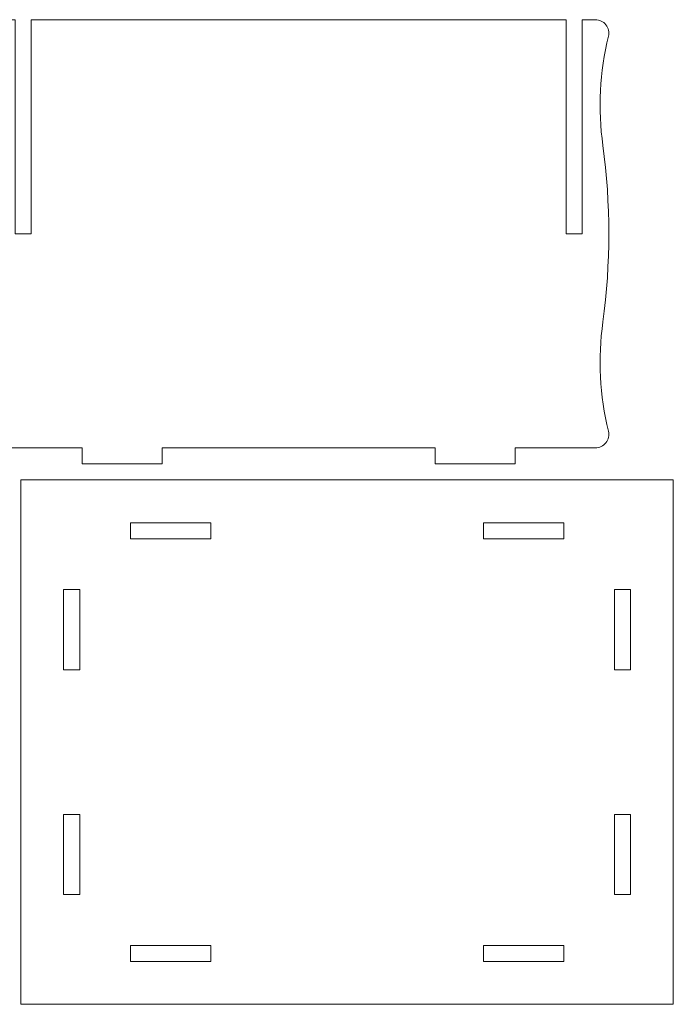
# Model space of a CAD drawing. Units: millimetres. Extents: x -126 to 124, y -139 to 139.
# Drawn here: x 1 to 124, y -45 to 139 of the extents above; entities that cross this region are included whole.
import ezdxf

# ---------------------------------------------------------------- set-up
doc = ezdxf.new("R2010")
doc.units = ezdxf.units.MM
doc.header["$MEASUREMENT"] = 0
doc.layers.add('Layer 1', color=7, linetype='Continuous')

msp = doc.modelspace()

# ---------------------------------------------------------------- linework, layer by layer
at = {"layer": 'Layer 1', "color": 250, "lineweight": 20}
for points, knots in [([(28.0196, 59.0967), (28.0196, 59.0967), (28.0196, 56.0967), (28.0196, 56.0967), (28.0196, 56.0967), (28.0196, 56.0967), (13.0196, 56.0967), (13.0196, 56.0967), (13.0196, 56.0967), (13.0196, 56.0967), (13.0196, 59.0967), (13.0196, 59.0967), (13.0196, 59.0967), (13.0196, 59.0967), (-1.9804, 59.0967), (-1.9804, 59.0967), (-1.9804, 59.0967), (-2.7473, 59.0967), (-3.4718, 59.4487), (-3.9458, 60.0516), (-3.9458, 60.0516), (-4.4197, 60.6545), (-4.5908, 61.4416), (-4.4098, 62.1868), (-4.4098, 62.1868), (-2.7871, 68.8672), (-2.4311, 75.7926), (-3.3605, 82.6042), (-3.3605, 82.6042), (-4.8537, 93.5483), (-4.8537, 104.6445), (-3.3605, 115.5892), (-3.3605, 115.5892), (-2.4311, 122.4008), (-2.7871, 129.3262), (-4.4098, 136.0066), (-4.4098, 136.0066), (-4.5908, 136.7518), (-4.4197, 137.5389), (-3.9458, 138.1418), (-3.9458, 138.1418), (-3.4718, 138.7447), (-2.7473, 139.0967), (-1.9804, 139.0967), (-1.9804, 139.0967), (-1.9804, 139.0967), (0.5196, 139.0967), (0.5196, 139.0967), (0.5196, 139.0967), (0.5196, 139.0967), (0.5196, 99.0967), (0.5196, 99.0967), (0.5196, 99.0967), (0.5196, 99.0967), (3.5196, 99.0967), (3.5196, 99.0967), (3.5196, 99.0967), (3.5196, 99.0967), (3.5196, 139.0967), (3.5196, 139.0967), (3.5196, 139.0967), (3.5196, 139.0967), (103.5196, 139.0967), (103.5196, 139.0967), (103.5196, 139.0967), (103.5196, 139.0967), (103.5196, 99.0967), (103.5196, 99.0967), (103.5196, 99.0967), (103.5196, 99.0967), (106.5196, 99.0967), (106.5196, 99.0967), (106.5196, 99.0967), (106.5196, 99.0967), (106.5196, 139.0967), (106.5196, 139.0967), (106.5196, 139.0967), (106.5196, 139.0967), (109.0196, 139.0967), (109.0196, 139.0967), (109.0196, 139.0967), (109.7865, 139.0967), (110.511, 138.7447), (110.985, 138.1418), (110.985, 138.1418), (111.4589, 137.5389), (111.63, 136.7518), (111.4489, 136.0063), (111.4489, 136.0063), (109.8262, 129.326), (109.4704, 122.4007), (110.3997, 115.5892), (110.3997, 115.5892), (111.8929, 104.6449), (111.8929, 93.5485), (110.3997, 82.6039), (110.3997, 82.6039), (109.4704, 75.7924), (109.8263, 68.8671), (111.449, 62.1868), (111.449, 62.1868), (111.63, 61.4416), (111.4589, 60.6545), (110.985, 60.0516), (110.985, 60.0516), (110.511, 59.4487), (109.7865, 59.0967), (109.0196, 59.0967), (109.0196, 59.0967), (109.0196, 59.0967), (94.0196, 59.0967), (94.0196, 59.0967), (94.0196, 59.0967), (94.0196, 59.0967), (94.0196, 56.0967), (94.0196, 56.0967), (94.0196, 56.0967), (94.0196, 56.0967), (79.0196, 56.0967), (79.0196, 56.0967), (79.0196, 56.0967), (79.0196, 56.0967), (79.0196, 59.0967), (79.0196, 59.0967), (79.0196, 59.0967), (79.0196, 59.0967), (28.0196, 59.0967), (28.0196, 59.0967)], [0, 0, 0, 0, 0.03030303, 0.03030303, 0.03030303, 0.03030303, 0.06060606, 0.06060606, 0.06060606, 0.06060606, 0.09090909, 0.09090909, 0.09090909, 0.09090909, 0.12121212, 0.12121212, 0.12121212, 0.12121212, 0.15151515, 0.15151515, 0.15151515, 0.15151515, 0.18181818, 0.18181818, 0.18181818, 0.18181818, 0.21212121, 0.21212121, 0.21212121, 0.21212121, 0.24242424, 0.24242424, 0.24242424, 0.24242424, 0.27272727, 0.27272727, 0.27272727, 0.27272727, 0.3030303, 0.3030303, 0.3030303, 0.3030303, 0.33333333, 0.33333333, 0.33333333, 0.33333333, 0.36363636, 0.36363636, 0.36363636, 0.36363636, 0.39393939, 0.39393939, 0.39393939, 0.39393939, 0.42424242, 0.42424242, 0.42424242, 0.42424242, 0.45454545, 0.45454545, 0.45454545, 0.45454545, 0.48484848, 0.48484848, 0.48484848, 0.48484848, 0.51515152, 0.51515152, 0.51515152, 0.51515152, 0.54545455, 0.54545455, 0.54545455, 0.54545455, 0.57575758, 0.57575758, 0.57575758, 0.57575758, 0.60606061, 0.60606061, 0.60606061, 0.60606061, 0.63636364, 0.63636364, 0.63636364, 0.63636364, 0.66666667, 0.66666667, 0.66666667, 0.66666667, 0.6969697, 0.6969697, 0.6969697, 0.6969697, 0.72727273, 0.72727273, 0.72727273, 0.72727273, 0.75757576, 0.75757576, 0.75757576, 0.75757576, 0.78787879, 0.78787879, 0.78787879, 0.78787879, 0.81818182, 0.81818182, 0.81818182, 0.81818182, 0.84848485, 0.84848485, 0.84848485, 0.84848485, 0.87878788, 0.87878788, 0.87878788, 0.87878788, 0.90909091, 0.90909091, 0.90909091, 0.90909091, 0.93939394, 0.93939394, 0.93939394, 0.93939394, 1, 1, 1, 1]), ([(123.5764, -44.9033), (123.5764, -44.9033), (123.5764, 53.0967), (123.5764, 53.0967), (123.5764, 53.0967), (123.5764, 53.0967), (1.5764, 53.0967), (1.5764, 53.0967), (1.5764, 53.0967), (1.5764, 53.0967), (1.5764, -44.9033), (1.5764, -44.9033), (1.5764, -44.9033), (1.5764, -44.9033), (123.5764, -44.9033), (123.5764, -44.9033)], [0, 0, 0, 0, 0.2, 0.2, 0.2, 0.2, 0.4, 0.4, 0.4, 0.4, 0.6, 0.6, 0.6, 0.6, 1, 1, 1, 1]), ([(37.0764, 45.0967), (37.0764, 45.0967), (37.0764, 42.0967), (37.0764, 42.0967), (37.0764, 42.0967), (37.0764, 42.0967), (22.0764, 42.0967), (22.0764, 42.0967), (22.0764, 42.0967), (22.0764, 42.0967), (22.0764, 45.0967), (22.0764, 45.0967), (22.0764, 45.0967), (22.0764, 45.0967), (37.0764, 45.0967), (37.0764, 45.0967)], [0, 0, 0, 0, 0.2, 0.2, 0.2, 0.2, 0.4, 0.4, 0.4, 0.4, 0.6, 0.6, 0.6, 0.6, 1, 1, 1, 1]), ([(103.0764, 42.0967), (103.0764, 42.0967), (88.0764, 42.0967), (88.0764, 42.0967), (88.0764, 42.0967), (88.0764, 42.0967), (88.0764, 45.0967), (88.0764, 45.0967), (88.0764, 45.0967), (88.0764, 45.0967), (103.0764, 45.0967), (103.0764, 45.0967), (103.0764, 45.0967), (103.0764, 45.0967), (103.0764, 42.0967), (103.0764, 42.0967)], [0, 0, 0, 0, 0.2, 0.2, 0.2, 0.2, 0.4, 0.4, 0.4, 0.4, 0.6, 0.6, 0.6, 0.6, 1, 1, 1, 1]), ([(12.5764, 32.5967), (12.5764, 32.5967), (12.5764, 17.5967), (12.5764, 17.5967), (12.5764, 17.5967), (12.5764, 17.5967), (9.5764, 17.5967), (9.5764, 17.5967), (9.5764, 17.5967), (9.5764, 17.5967), (9.5764, 32.5967), (9.5764, 32.5967), (9.5764, 32.5967), (9.5764, 32.5967), (12.5764, 32.5967), (12.5764, 32.5967)], [0, 0, 0, 0, 0.2, 0.2, 0.2, 0.2, 0.4, 0.4, 0.4, 0.4, 0.6, 0.6, 0.6, 0.6, 1, 1, 1, 1]), ([(112.5764, 17.5967), (112.5764, 17.5967), (112.5764, 32.5967), (112.5764, 32.5967), (112.5764, 32.5967), (112.5764, 32.5967), (115.5764, 32.5967), (115.5764, 32.5967), (115.5764, 32.5967), (115.5764, 32.5967), (115.5764, 17.5967), (115.5764, 17.5967), (115.5764, 17.5967), (115.5764, 17.5967), (112.5764, 17.5967), (112.5764, 17.5967)], [0, 0, 0, 0, 0.2, 0.2, 0.2, 0.2, 0.4, 0.4, 0.4, 0.4, 0.6, 0.6, 0.6, 0.6, 1, 1, 1, 1]), ([(12.5764, -9.4033), (12.5764, -9.4033), (12.5764, -24.4033), (12.5764, -24.4033), (12.5764, -24.4033), (12.5764, -24.4033), (9.5764, -24.4033), (9.5764, -24.4033), (9.5764, -24.4033), (9.5764, -24.4033), (9.5764, -9.4033), (9.5764, -9.4033), (9.5764, -9.4033), (9.5764, -9.4033), (12.5764, -9.4033), (12.5764, -9.4033)], [0, 0, 0, 0, 0.2, 0.2, 0.2, 0.2, 0.4, 0.4, 0.4, 0.4, 0.6, 0.6, 0.6, 0.6, 1, 1, 1, 1]), ([(112.5764, -24.4033), (112.5764, -24.4033), (112.5764, -9.4033), (112.5764, -9.4033), (112.5764, -9.4033), (112.5764, -9.4033), (115.5764, -9.4033), (115.5764, -9.4033), (115.5764, -9.4033), (115.5764, -9.4033), (115.5764, -24.4033), (115.5764, -24.4033), (115.5764, -24.4033), (115.5764, -24.4033), (112.5764, -24.4033), (112.5764, -24.4033)], [0, 0, 0, 0, 0.2, 0.2, 0.2, 0.2, 0.4, 0.4, 0.4, 0.4, 0.6, 0.6, 0.6, 0.6, 1, 1, 1, 1]), ([(22.0764, -33.9033), (22.0764, -33.9033), (37.0764, -33.9033), (37.0764, -33.9033), (37.0764, -33.9033), (37.0764, -33.9033), (37.0764, -36.9033), (37.0764, -36.9033), (37.0764, -36.9033), (37.0764, -36.9033), (22.0764, -36.9033), (22.0764, -36.9033), (22.0764, -36.9033), (22.0764, -36.9033), (22.0764, -33.9033), (22.0764, -33.9033)], [0, 0, 0, 0, 0.2, 0.2, 0.2, 0.2, 0.4, 0.4, 0.4, 0.4, 0.6, 0.6, 0.6, 0.6, 1, 1, 1, 1]), ([(88.0764, -36.9033), (88.0764, -36.9033), (88.0764, -33.9033), (88.0764, -33.9033), (88.0764, -33.9033), (88.0764, -33.9033), (103.0764, -33.9033), (103.0764, -33.9033), (103.0764, -33.9033), (103.0764, -33.9033), (103.0764, -36.9033), (103.0764, -36.9033), (103.0764, -36.9033), (103.0764, -36.9033), (88.0764, -36.9033), (88.0764, -36.9033)], [0, 0, 0, 0, 0.2, 0.2, 0.2, 0.2, 0.4, 0.4, 0.4, 0.4, 0.6, 0.6, 0.6, 0.6, 1, 1, 1, 1])]:
    msp.add_open_spline(points, degree=3, knots=knots, dxfattribs=at)

doc.saveas('drawing.dxf')
